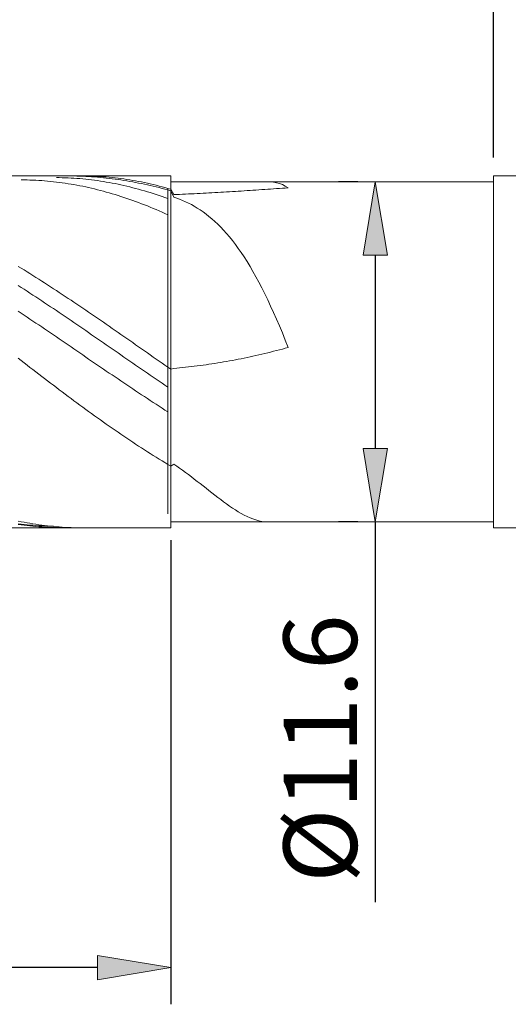
# Model space of a CAD drawing. Units: millimetres. Extents: x -135 to 143, y -100 to 100.
# Drawn here: x -12 to 5, y -16 to 17 of the extents above; entities that cross this region are included whole.
import ezdxf

# ---------------------------------------------------------------- set-up
doc = ezdxf.new("R2010")
doc.units = ezdxf.units.MM
doc.header["$MEASUREMENT"] = 0
doc.layers.get('0').update_dxf_attribs({"lineweight": 0})
doc.layers.add('Bemassung', color=7, linetype='Continuous', lineweight=0)
doc.layers.add('Geo', color=7, linetype='Continuous', lineweight=0)
doc.styles.get("Standard").update_dxf_attribs({"font": 'Arial'})
doc.dimstyles.new('BEM-ISBE', dxfattribs={"dimtxt": 2.5, "dimasz": 2.5, "dimexe": 1.25, "dimexo": 0.625, "dimtad": 1, "dimdec": 3, "dimzin": 0, "dimdsep": 46, "dimtxsty": 'Standard', "dimblk": 'VDDIM_DEFAULT', "dimcen": 0.09, "dimadec": 3, "dimazin": 0, "dimtol": 1, "dimtm": 1e-09, "dimtfac": 0.5, "dimtdec": 3, "dimtmove": 0, "dimatfit": 3, "dimfxl": 1, "dimtolj": 1, "dimtzin": 0, "dimarcsym": 0})

# ---------------------------------------------------------------- blocks, each defined once
blk = doc.blocks.new('VDDIM_DEFAULT')
at = {"linetype": 'Continuous'}
blk.add_hatch(color=0, dxfattribs=at).paths.add_polyline_path([(0, 0), (-1, -0.1665), (-1, 0.1665)], flags=0)
at = {"color": 0, "linetype": 'Continuous'}
blk.add_lwpolyline([(0, 0), (-1, -0.1665), (-1, 0.1665), (0, 0)], dxfattribs=at)
blk = doc.blocks.new('*D5')
at = {"layer": 'Bemassung', "color": 0, "lineweight": -2}
for p, q in [((-32.35, 5.528), (-32.35, -16.097)), ((-6.35, -0.272), (-6.35, -16.097)), ((-8.85, -14.847), (-29.85, -14.847))]:
    blk.add_line(p, q, dxfattribs=at)
at = {"layer": 'Defpoints', "color": 0}
for p in [(-32.35, 6.153), (-6.35, 0.353), (-32.35, -14.847)]:
    blk.add_point(p, dxfattribs=at)
at = {"layer": 'Bemassung', "color": 0, "lineweight": -2, "xscale": 2.5, "yscale": 2.5, "zscale": 2.5, "rotation": 180}
blk.add_blockref('VDDIM_DEFAULT', (-32.35, -14.847), dxfattribs=at)
at = {"layer": 'Bemassung', "color": 0, "lineweight": -2, "xscale": 2.5, "yscale": 2.5, "zscale": 2.5}
blk.add_blockref('VDDIM_DEFAULT', (-6.35, -14.847), dxfattribs=at)
at = {"layer": 'Bemassung', "color": 0, "insert": (-19.35, -14.222), "char_height": 2.5, "attachment_point": 8}
blk.add_mtext('\\A1;26', dxfattribs=at)
blk = doc.blocks.new('*D7')
at = {"layer": 'Bemassung', "color": 0, "lineweight": -2}
for p, q in [((-32.35, 6.778), (-32.35, 48.403)), ((50.65, 11.778), (50.65, 48.403)), ((48.15, 47.153), (-29.85, 47.153))]:
    blk.add_line(p, q, dxfattribs=at)
at = {"layer": 'Defpoints', "color": 0}
for p in [(-32.35, 47.153), (50.65, 11.153), (-32.35, 6.153)]:
    blk.add_point(p, dxfattribs=at)
at = {"layer": 'Bemassung', "color": 0, "lineweight": -2, "xscale": 2.5, "yscale": 2.5, "zscale": 2.5, "rotation": 180}
blk.add_blockref('VDDIM_DEFAULT', (-32.35, 47.153), dxfattribs=at)
at = {"layer": 'Bemassung', "color": 0, "lineweight": -2, "xscale": 2.5, "yscale": 2.5, "zscale": 2.5}
blk.add_blockref('VDDIM_DEFAULT', (50.65, 47.153), dxfattribs=at)
at = {"layer": 'Bemassung', "color": 0, "insert": (9.15, 47.778), "char_height": 2.5, "attachment_point": 8}
blk.add_mtext('\\A1;83', dxfattribs=at)
blk = doc.blocks.new('*D8')
at = {"layer": 'Bemassung', "color": 0, "lineweight": -2}
for p, q in [((-32.35, 6.778), (-32.35, 33.228)), ((4.65, 12.778), (4.65, 33.228)), ((-29.85, 31.978), (2.15, 31.978))]:
    blk.add_line(p, q, dxfattribs=at)
at = {"layer": 'Defpoints', "color": 0}
for p in [(4.65, 31.978), (4.65, 12.153), (-32.35, 6.153)]:
    blk.add_point(p, dxfattribs=at)
at = {"layer": 'Bemassung', "color": 0, "lineweight": -2, "xscale": 2.5, "yscale": 2.5, "zscale": 2.5, "rotation": 180}
blk.add_blockref('VDDIM_DEFAULT', (-32.35, 31.978), dxfattribs=at)
at = {"layer": 'Bemassung', "color": 0, "lineweight": -2, "xscale": 2.5, "yscale": 2.5, "zscale": 2.5}
blk.add_blockref('VDDIM_DEFAULT', (4.65, 31.978), dxfattribs=at)
at = {"layer": 'Bemassung', "color": 0, "insert": (-13.85, 32.603), "char_height": 2.5, "attachment_point": 8}
blk.add_mtext('\\A1;37', dxfattribs=at)
blk = doc.blocks.new('*D10')
at = {"layer": 'Bemassung', "color": 0, "lineweight": -2}
for p, q in [((0.025, 11.953), (-0.634, 11.953)), ((0.616, 9.453), (0.616, 2.853)), ((0.025, 0.353), (-0.634, 0.353)), ((0.616, 0.353), (0.616, -12.609))]:
    blk.add_line(p, q, dxfattribs=at)
at = {"layer": 'Defpoints', "color": 0}
for p in [(0.616, 11.953), (0.65, 11.953), (0.65, 0.353)]:
    blk.add_point(p, dxfattribs=at)
at = {"layer": 'Bemassung', "color": 0, "lineweight": -2, "xscale": 2.5, "yscale": 2.5, "zscale": 2.5}
for p, rotation in [((0.616, 11.953), 90), ((0.616, 0.353), 270)]:
    blk.add_blockref('VDDIM_DEFAULT', p, dxfattribs=dict(at, rotation=rotation))
at = {"layer": 'Bemassung', "color": 0, "insert": (-0.009, -7.378), "char_height": 2.5, "attachment_point": 8, "rotation": 90}
blk.add_mtext('\\A1;%%c11.6', dxfattribs=at)

msp = doc.modelspace()

# ---------------------------------------------------------------- linework, layer by layer
msp.add_line((4.6499, 12.1529), (4.6499, 0.1529))
at = {"layer": 'Geo'}
for p, q in [((-32.0501, 12.1529), (-6.3501, 12.1529)), ((-10.2501, 12.096), (-10.1501, 12.0949)), ((-10.1501, 12.0949), (-10.0501, 12.0929)), ((-10.0501, 12.0929), (-9.9501, 12.09)), ((-9.9501, 12.1528), (-9.8501, 12.1529)), ((-9.9501, 12.09), (-9.8501, 12.086)), ((-9.8501, 12.1529), (-9.7501, 12.1521)), ((-9.7501, 12.1521), (-9.6501, 12.1505)), ((-9.6501, 12.1505), (-9.5501, 12.1481)), ((-9.5501, 12.1481), (-9.4501, 12.1449)), ((-9.4501, 12.1528), (-9.3501, 12.1528)), ((-9.4501, 12.1449), (-9.3501, 12.1409)), ((-9.3501, 12.1528), (-9.2501, 12.1519)), ((-9.3501, 12.1409), (-9.2501, 12.136)), ((-9.2501, 12.1519), (-9.1501, 12.15)), ((-9.2501, 12.136), (-9.1501, 12.1304)), ((-9.1501, 12.15), (-9.0501, 12.147)), ((-9.1501, 12.1304), (-9.0501, 12.1239)), ((-9.0501, 12.147), (-8.9501, 12.1431)), ((-9.0501, 12.1239), (-8.9501, 12.1166)), ((-8.9501, 12.1431), (-8.8501, 12.1382)), ((-8.9501, 12.1166), (-8.8501, 12.1085)), ((-8.8501, 12.1382), (-8.7501, 12.1323)), ((-8.8501, 12.1085), (-8.7501, 12.0996)), ((-8.7501, 12.1323), (-8.6501, 12.1253)), ((-8.7501, 12.0996), (-8.6501, 12.0899)), ((-8.6501, 12.1253), (-8.5501, 12.1174)), ((-8.6501, 12.0899), (-8.5501, 12.0793)), ((-8.5501, 12.1174), (-8.4501, 12.1086)), ((-8.4501, 12.1086), (-8.3501, 12.0987)), ((-8.3501, 12.0987), (-8.2501, 12.0878)), ((-6.3501, 12.1529), (-6.3501, 11.9529)), ((-6.3501, 12.1529), (-6.3501, 0.1529)), ((4.6499, 12.1529), (22.5499, 12.1529)), ((-11.4501, 12.0182), (-11.3501, 12.0174)), ((-11.3501, 12.0174), (-11.2501, 12.0156)), ((-11.2501, 12.0156), (-11.1501, 12.0129)), ((-11.1501, 12.0129), (-11.0501, 12.0091)), ((-11.0501, 12.0091), (-10.9501, 12.0045)), ((-10.9501, 12.0045), (-10.8501, 11.9988)), ((-10.8501, 11.9988), (-10.7501, 11.9922)), ((-10.7501, 11.9922), (-10.6501, 11.9846)), ((-10.6501, 11.9846), (-10.5501, 11.976)), ((-10.5501, 11.976), (-10.4501, 11.9664)), ((-10.4501, 11.9664), (-10.3501, 11.9559)), ((-10.3501, 11.9559), (-10.2501, 11.9445)), ((-10.2501, 11.9445), (-10.1501, 11.9321)), ((-10.1501, 11.9321), (-10.0501, 11.9187)), ((-10.0501, 11.9187), (-9.9501, 11.9043)), ((-9.9501, 11.9043), (-9.8501, 11.889)), ((-9.8501, 12.086), (-9.7501, 12.081)), ((-9.8501, 11.889), (-9.7501, 11.8728)), ((-9.7501, 12.081), (-9.6501, 12.0751)), ((-9.7501, 11.8728), (-9.6501, 11.8556)), ((-9.6501, 12.0751), (-9.5501, 12.0682)), ((-9.6501, 11.8556), (-9.5501, 11.8374)), ((-9.5501, 12.0682), (-9.4501, 12.0603)), ((-9.5501, 11.8374), (-9.4501, 11.8184)), ((-9.4501, 12.0603), (-9.3501, 12.0514)), ((-9.4501, 11.8184), (-9.3501, 11.7983)), ((-9.3501, 12.0514), (-9.2501, 12.0416)), ((-9.3501, 11.7983), (-9.2501, 11.7774)), ((-9.2501, 12.0416), (-9.1501, 12.0307)), ((-9.2501, 11.7774), (-9.1501, 11.7555)), ((-9.1501, 12.0307), (-9.0501, 12.0189)), ((-9.1501, 11.7555), (-9.0501, 11.7326)), ((-9.0501, 12.0189), (-8.9501, 12.0061)), ((-8.9501, 12.0061), (-8.8501, 11.9924)), ((-8.8501, 11.9924), (-8.7501, 11.9776)), ((-8.7501, 11.9776), (-8.6501, 11.9619)), ((-8.6501, 11.9619), (-8.5501, 11.9453)), ((-8.5501, 12.0793), (-8.4501, 12.068)), ((-8.5501, 11.9453), (-8.4501, 11.9277)), ((-8.4501, 12.068), (-8.3501, 12.0559)), ((-8.4501, 11.9277), (-8.3501, 11.9091)), ((-8.3501, 12.0559), (-8.2501, 12.0429)), ((-8.3501, 11.9091), (-8.2501, 11.8896)), ((-8.2501, 12.0878), (-8.1501, 12.076)), ((-8.2501, 12.0429), (-8.1501, 12.0292)), ((-8.2501, 11.8896), (-8.1501, 11.8691)), ((-8.1501, 12.076), (-8.0501, 12.0631)), ((-8.1501, 12.0292), (-8.0501, 12.0146)), ((-8.1501, 11.8691), (-8.0501, 11.8477)), ((-8.0501, 12.0631), (-7.9501, 12.0493)), ((-8.0501, 12.0146), (-7.9501, 11.9993)), ((-8.0501, 11.8477), (-7.9501, 11.8253)), ((-7.9501, 12.0493), (-7.8501, 12.0345)), ((-7.9501, 11.9993), (-7.8501, 11.9831)), ((-7.9501, 11.8253), (-7.8501, 11.802)), ((-7.8501, 12.0345), (-7.7501, 12.0187)), ((-7.8501, 11.9831), (-7.7501, 11.9662)), ((-7.8501, 11.802), (-7.7501, 11.7777)), ((-7.7501, 12.0187), (-7.6501, 12.002)), ((-7.7501, 11.9662), (-7.6501, 11.9485)), ((-7.7501, 11.7777), (-7.6501, 11.7525)), ((-7.6501, 12.002), (-7.5501, 11.9843)), ((-7.6501, 11.9485), (-7.5501, 11.9299)), ((-7.6501, 11.7525), (-7.5501, 11.7264)), ((-7.5501, 11.9843), (-7.4501, 11.9656)), ((-7.5501, 11.9299), (-7.4501, 11.9106)), ((-7.4501, 11.9656), (-7.3501, 11.946)), ((-7.4501, 11.9106), (-7.3501, 11.8905)), ((-7.3501, 11.946), (-7.2501, 11.9254)), ((-7.3501, 11.8905), (-7.2501, 11.8697)), ((-7.2501, 11.9254), (-7.1501, 11.9038)), ((-7.2501, 11.8697), (-7.1501, 11.848)), ((-7.1501, 11.9038), (-7.0501, 11.8813)), ((-7.1501, 11.848), (-7.0501, 11.8256)), ((-7.0501, 11.8813), (-6.9501, 11.8578)), ((-7.0501, 11.8256), (-6.9501, 11.8024)), ((-6.9501, 11.8578), (-6.8501, 11.8334)), ((-6.9501, 11.8024), (-6.8501, 11.7784)), ((-6.8501, 11.8334), (-6.7501, 11.808)), ((-6.8501, 11.7784), (-6.7501, 11.7537)), ((-6.7501, 11.808), (-6.6501, 11.7818)), ((-6.7501, 11.7537), (-6.6501, 11.7282)), ((-6.6501, 11.7818), (-6.5501, 11.7545)), ((-6.5501, 11.7545), (-6.4501, 11.7264)), ((-6.3501, 11.9529), (4.6499, 11.9529)), ((-6.3501, 11.9529), (-6.3501, 0.3529)), ((-3.0501, 11.9526), (-2.9501, 11.9508)), ((-2.9501, 11.9508), (-2.8501, 11.9406)), ((-2.8501, 11.9406), (-2.7501, 11.9215)), ((-2.7501, 11.9215), (-2.6501, 11.8932)), ((-2.6501, 11.8932), (-2.5501, 11.8551)), ((-2.5501, 11.8551), (-2.4501, 11.8068)), ((-2.4501, 11.8068), (-2.3501, 11.7481)), ((-9.0501, 11.7326), (-8.9501, 11.7089)), ((-8.9501, 11.7089), (-8.8501, 11.6842)), ((-8.8501, 11.6842), (-8.7501, 11.6586)), ((-8.7501, 11.6586), (-8.6501, 11.6321)), ((-8.6501, 11.6321), (-8.5501, 11.6047)), ((-8.5501, 11.6047), (-8.4501, 11.5764)), ((-8.4501, 11.5764), (-8.3501, 11.5472)), ((-8.3501, 11.5472), (-8.2501, 11.5171)), ((-8.2501, 11.5171), (-8.1501, 11.4861)), ((-8.1501, 11.4861), (-8.0501, 11.4542)), ((-8.0501, 11.4542), (-7.9501, 11.4214)), ((-7.9501, 11.4214), (-7.8501, 11.3878)), ((-7.5501, 11.7264), (-7.4501, 11.6994)), ((-7.4501, 11.6994), (-7.3501, 11.6714)), ((-7.3501, 11.6714), (-7.2501, 11.6425)), ((-7.2501, 11.6425), (-7.1501, 11.6127)), ((-7.1501, 11.6127), (-7.0501, 11.5821)), ((-7.0501, 11.5821), (-6.9501, 11.5505)), ((-6.9501, 11.5505), (-6.8501, 11.518)), ((-6.8501, 11.518), (-6.7501, 11.4846)), ((-6.7501, 11.4846), (-6.6501, 11.4503)), ((-6.6501, 11.7282), (-6.5501, 11.7019)), ((-6.6501, 11.4503), (-6.5501, 11.4152)), ((-6.5501, 11.7019), (-6.4501, 11.6749)), ((-6.4501, 11.7264), (-6.3501, 11.6973)), ((-6.4501, 11.3792), (-6.4501, 11.7264)), ((-6.4501, 10.8283), (-6.4501, 11.7264)), ((-6.4501, 11.6749), (-6.3501, 11.6472)), ((-6.3501, 11.6973), (-6.3501, 11.6973)), ((-6.3501, 11.6973), (-6.2501, 11.5161)), ((-6.3501, 11.6472), (-6.3501, 11.6472)), ((-6.3501, 11.6472), (-6.2501, 11.4319)), ((-6.2501, 11.5161), (-6.1501, 11.52)), ((-6.2501, 11.4319), (-6.1501, 11.3969)), ((-6.1501, 11.52), (-6.0501, 11.5239)), ((-6.0501, 11.5239), (-5.9501, 11.528)), ((-5.9501, 11.528), (-5.8501, 11.5323)), ((-5.8501, 11.5323), (-5.7501, 11.5367)), ((-5.7501, 11.5367), (-5.6501, 11.5413)), ((-5.6501, 11.5413), (-5.5501, 11.5459)), ((-5.5501, 11.5459), (-5.4501, 11.5508)), ((-5.4501, 11.5508), (-5.3501, 11.5557)), ((-5.3501, 11.5557), (-5.2501, 11.5608)), ((-5.2501, 11.5608), (-5.1501, 11.566)), ((-5.1501, 11.566), (-5.0501, 11.5714)), ((-5.0501, 11.5714), (-4.9501, 11.5768)), ((-4.9501, 11.5768), (-4.8501, 11.5824)), ((-4.8501, 11.5824), (-4.7501, 11.5881)), ((-4.7501, 11.5881), (-4.6501, 11.5939)), ((-4.6501, 11.5939), (-4.5501, 11.5998)), ((-4.5501, 11.5998), (-4.4501, 11.6058)), ((-4.4501, 11.6058), (-4.3501, 11.6119)), ((-4.3501, 11.6119), (-4.2501, 11.6181)), ((-4.2501, 11.6181), (-4.1501, 11.6244)), ((-4.1501, 11.6244), (-4.0501, 11.6308)), ((-4.0501, 11.6308), (-3.9501, 11.6372)), ((-3.9501, 11.6372), (-3.8501, 11.6438)), ((-3.8501, 11.6438), (-3.7501, 11.6504)), ((-3.7501, 11.6504), (-3.6501, 11.6571)), ((-3.6501, 11.6571), (-3.5501, 11.6638)), ((-3.5501, 11.6638), (-3.4501, 11.6707)), ((-3.4501, 11.6707), (-3.3501, 11.6775)), ((-3.3501, 11.6775), (-3.2501, 11.6844)), ((-3.2501, 11.6844), (-3.1501, 11.6914)), ((-3.1501, 11.6914), (-3.0501, 11.6984)), ((-3.0501, 11.6984), (-2.9501, 11.7054)), ((-2.9501, 11.7054), (-2.8501, 11.7125)), ((-2.8501, 11.7125), (-2.7501, 11.7196)), ((-2.7501, 11.7196), (-2.6501, 11.7267)), ((-2.6501, 11.7267), (-2.5501, 11.7338)), ((-2.5501, 11.7338), (-2.4501, 11.741)), ((-2.4501, 11.741), (-2.3501, 11.7481)), ((-7.8501, 11.3878), (-7.7501, 11.3532)), ((-7.7501, 11.3532), (-7.6501, 11.3179)), ((-7.6501, 11.3179), (-7.5501, 11.2816)), ((-7.5501, 11.2816), (-7.4501, 11.2446)), ((-7.4501, 11.2446), (-7.3501, 11.2066)), ((-7.3501, 11.2066), (-7.2501, 11.1679)), ((-7.2501, 11.1679), (-7.1501, 11.1283)), ((-7.1501, 11.1283), (-7.0501, 11.0878)), ((-7.0501, 11.0878), (-6.9501, 11.0466)), ((-6.5501, 11.4152), (-6.4501, 11.3792)), ((-6.1501, 11.3969), (-6.0501, 11.359)), ((-6.0501, 11.359), (-5.9501, 11.3178)), ((-5.9501, 11.3178), (-5.8501, 11.2733)), ((-5.8501, 11.2733), (-5.7501, 11.2253)), ((-5.7501, 11.2253), (-5.6501, 11.1736)), ((-5.6501, 11.1736), (-5.5501, 11.1179)), ((-5.5501, 11.1179), (-5.4501, 11.0582)), ((-6.9501, 11.0466), (-6.8501, 11.0045)), ((-6.8501, 11.0045), (-6.7501, 10.9617)), ((-6.7501, 10.9617), (-6.6501, 10.918)), ((-6.6501, 10.918), (-6.5501, 10.8736)), ((-6.5501, 10.8736), (-6.4501, 10.8283)), ((-6.4501, 10.8283), (-6.4501, 0.631)), ((-5.4501, 11.0582), (-5.3501, 10.9942)), ((-5.3501, 10.9942), (-5.2501, 10.9257)), ((-5.2501, 10.9257), (-5.1501, 10.8525)), ((-5.1501, 10.8525), (-5.0501, 10.7744)), ((-5.0501, 10.7744), (-4.9501, 10.6912)), ((-4.9501, 10.6912), (-4.8501, 10.6028)), ((-4.8501, 10.6028), (-4.7501, 10.5088)), ((-4.7501, 10.5088), (-4.6501, 10.4092)), ((-4.6501, 10.4092), (-4.5501, 10.3038)), ((-4.5501, 10.3038), (-4.4501, 10.1923)), ((-4.4501, 10.1923), (-4.3501, 10.0746)), ((-4.3501, 10.0746), (-4.2501, 9.9506)), ((-4.2501, 9.9506), (-4.1501, 9.8201)), ((-4.1501, 9.8201), (-4.0501, 9.6829)), ((-4.0501, 9.6829), (-3.9501, 9.539)), ((-3.9501, 9.539), (-3.8501, 9.3882)), ((-11.5501, 9.0687), (-11.4501, 9.0073)), ((-3.8501, 9.3882), (-3.7501, 9.2305)), ((-3.7501, 9.2305), (-3.6501, 9.0657)), ((-11.4501, 9.0073), (-11.3501, 8.9456)), ((-11.3501, 8.9456), (-11.2501, 8.8834)), ((-11.2501, 8.8834), (-11.1501, 8.8209)), ((-11.1501, 8.8209), (-11.0501, 8.758)), ((-11.0501, 8.758), (-10.9501, 8.6947)), ((-3.6501, 9.0657), (-3.5501, 8.8939)), ((-3.5501, 8.8939), (-3.4501, 8.715)), ((-11.5501, 8.4156), (-11.4501, 8.3513)), ((-10.9501, 8.6947), (-10.8501, 8.6311)), ((-10.8501, 8.6311), (-10.7501, 8.5672)), ((-10.7501, 8.5672), (-10.6501, 8.5029)), ((-10.6501, 8.5029), (-10.5501, 8.4383)), ((-10.5501, 8.4383), (-10.4501, 8.3734)), ((-3.4501, 8.715), (-3.3501, 8.529)), ((-3.3501, 8.529), (-3.2501, 8.3361)), ((-11.4501, 8.3513), (-11.3501, 8.2867)), ((-11.3501, 8.2867), (-11.2501, 8.2218)), ((-11.2501, 8.2218), (-11.1501, 8.1566)), ((-11.1501, 8.1566), (-11.0501, 8.0912)), ((-11.0501, 8.0912), (-10.9501, 8.0255)), ((-10.4501, 8.3734), (-10.3501, 8.3082)), ((-10.3501, 8.3082), (-10.2501, 8.2427)), ((-10.2501, 8.2427), (-10.1501, 8.177)), ((-10.1501, 8.177), (-10.0501, 8.1109)), ((-10.0501, 8.1109), (-9.9501, 8.0446)), ((-3.2501, 8.3361), (-3.1501, 8.1361)), ((-3.1501, 8.1361), (-3.0501, 7.9293)), ((-10.9501, 8.0255), (-10.8501, 7.9596)), ((-10.8501, 7.9596), (-10.7501, 7.8934)), ((-10.7501, 7.8934), (-10.6501, 7.8269)), ((-10.6501, 7.8269), (-10.5501, 7.7603)), ((-10.5501, 7.7603), (-10.4501, 7.6934)), ((-9.9501, 8.0446), (-9.8501, 7.978)), ((-9.8501, 7.978), (-9.7501, 7.9112)), ((-9.7501, 7.9112), (-9.6501, 7.8441)), ((-9.6501, 7.8441), (-9.5501, 7.7768)), ((-9.5501, 7.7768), (-9.4501, 7.7093)), ((-3.0501, 7.9293), (-2.9501, 7.7157)), ((-11.5501, 7.5389), (-11.4501, 7.4723)), ((-11.4501, 7.4723), (-11.3501, 7.4055)), ((-11.3501, 7.4055), (-11.2501, 7.3386)), ((-10.4501, 7.6934), (-10.3501, 7.6263)), ((-10.3501, 7.6263), (-10.2501, 7.559)), ((-10.2501, 7.559), (-10.1501, 7.4915)), ((-10.1501, 7.4915), (-10.0501, 7.4239)), ((-10.0501, 7.4239), (-9.9501, 7.356)), ((-9.4501, 7.7093), (-9.3501, 7.6416)), ((-9.3501, 7.6416), (-9.2501, 7.5736)), ((-9.2501, 7.5736), (-9.1501, 7.5055)), ((-9.1501, 7.5055), (-9.0501, 7.4372)), ((-9.0501, 7.4372), (-8.9501, 7.3687)), ((-2.9501, 7.7157), (-2.8501, 7.4956)), ((-2.8501, 7.4956), (-2.7501, 7.2691)), ((-11.2501, 7.3386), (-11.1501, 7.2714)), ((-11.1501, 7.2714), (-11.0501, 7.2042)), ((-11.0501, 7.2042), (-10.9501, 7.1368)), ((-10.9501, 7.1368), (-10.8501, 7.0692)), ((-10.8501, 7.0692), (-10.7501, 7.0015)), ((-9.9501, 7.356), (-9.8501, 7.288)), ((-9.8501, 7.288), (-9.7501, 7.2199)), ((-9.7501, 7.2199), (-9.6501, 7.1516)), ((-9.6501, 7.1516), (-9.5501, 7.0831)), ((-9.5501, 7.0831), (-9.4501, 7.0146)), ((-8.9501, 7.3687), (-8.8501, 7.3001)), ((-8.8501, 7.3001), (-8.7501, 7.2313)), ((-8.7501, 7.2313), (-8.6501, 7.1623)), ((-8.6501, 7.1623), (-8.5501, 7.0932)), ((-8.5501, 7.0932), (-8.4501, 7.024)), ((-2.7501, 7.2691), (-2.6501, 7.0366)), ((-10.7501, 7.0015), (-10.6501, 6.9338)), ((-10.6501, 6.9338), (-10.5501, 6.8659)), ((-10.5501, 6.8659), (-10.4501, 6.7979)), ((-10.4501, 6.7979), (-10.3501, 6.7298)), ((-10.3501, 6.7298), (-10.2501, 6.6617)), ((-9.4501, 7.0146), (-9.3501, 6.9459)), ((-9.3501, 6.9459), (-9.2501, 6.8771)), ((-9.2501, 6.8771), (-9.1501, 6.8082)), ((-9.1501, 6.8082), (-9.0501, 6.7392)), ((-9.0501, 6.7392), (-8.9501, 6.6702)), ((-8.4501, 7.024), (-8.3501, 6.9547)), ((-8.3501, 6.9547), (-8.2501, 6.8852)), ((-8.2501, 6.8852), (-8.1501, 6.8157)), ((-8.1501, 6.8157), (-8.0501, 6.746)), ((-8.0501, 6.746), (-7.9501, 6.6763)), ((-2.6501, 7.0366), (-2.5501, 6.7982)), ((-2.5501, 6.7982), (-2.4501, 6.5543)), ((-10.2501, 6.6617), (-10.1501, 6.5934)), ((-10.1501, 6.5934), (-10.0501, 6.5251)), ((-10.0501, 6.5251), (-9.9501, 6.4568)), ((-9.9501, 6.4568), (-9.8501, 6.3884)), ((-9.8501, 6.3884), (-9.7501, 6.32)), ((-8.9501, 6.6702), (-8.8501, 6.6011)), ((-8.8501, 6.6011), (-8.7501, 6.5319)), ((-8.7501, 6.5319), (-8.6501, 6.4626)), ((-8.6501, 6.4626), (-8.5501, 6.3933)), ((-8.5501, 6.3933), (-8.4501, 6.324)), ((-7.9501, 6.6763), (-7.8501, 6.6065)), ((-7.8501, 6.6065), (-7.7501, 6.5367)), ((-7.7501, 6.5367), (-7.6501, 6.4668)), ((-7.6501, 6.4668), (-7.5501, 6.3968)), ((-7.5501, 6.3968), (-7.4501, 6.3269)), ((-2.4501, 6.5543), (-2.3501, 6.3054)), ((-9.7501, 6.32), (-9.6501, 6.2516)), ((-9.6501, 6.2516), (-9.5501, 6.1831)), ((-9.5501, 6.1831), (-9.4501, 6.1147)), ((-9.4501, 6.1147), (-9.3501, 6.0463)), ((-9.3501, 6.0463), (-9.2501, 5.9778)), ((-8.4501, 6.324), (-8.3501, 6.2547)), ((-8.3501, 6.2547), (-8.2501, 6.1853)), ((-8.2501, 6.1853), (-8.1501, 6.116)), ((-8.1501, 6.116), (-8.0501, 6.0466)), ((-8.0501, 6.0466), (-7.9501, 5.9773)), ((-7.4501, 6.3269), (-7.3501, 6.2569)), ((-7.3501, 6.2569), (-7.2501, 6.1869)), ((-7.2501, 6.1869), (-7.1501, 6.1168)), ((-7.1501, 6.1168), (-7.0501, 6.0468)), ((-7.0501, 6.0468), (-6.9501, 5.9768)), ((-3.4501, 6.0275), (-3.3501, 6.0503)), ((-3.3501, 6.0503), (-3.2501, 6.0736)), ((-3.2501, 6.0736), (-3.1501, 6.0974)), ((-3.1501, 6.0974), (-3.0501, 6.1217)), ((-3.0501, 6.1217), (-2.9501, 6.1465)), ((-2.9501, 6.1465), (-2.8501, 6.1718)), ((-2.8501, 6.1718), (-2.7501, 6.1975)), ((-2.7501, 6.1975), (-2.6501, 6.2238)), ((-2.6501, 6.2238), (-2.5501, 6.2505)), ((-2.5501, 6.2505), (-2.4501, 6.2777)), ((-2.4501, 6.2777), (-2.3501, 6.3054)), ((-11.5501, 5.9336), (-11.4501, 5.8564)), ((-11.4501, 5.8564), (-11.3501, 5.7792)), ((-11.3501, 5.7792), (-11.2501, 5.7021)), ((-9.2501, 5.9778), (-9.1501, 5.9094)), ((-9.1501, 5.9094), (-9.0501, 5.8411)), ((-9.0501, 5.8411), (-8.9501, 5.7727)), ((-8.9501, 5.7727), (-8.8501, 5.7044)), ((-7.9501, 5.9773), (-7.8501, 5.908)), ((-7.8501, 5.908), (-7.7501, 5.8387)), ((-7.7501, 5.8387), (-7.6501, 5.7695)), ((-7.6501, 5.7695), (-7.5501, 5.7003)), ((-6.9501, 5.9768), (-6.8501, 5.9068)), ((-6.8501, 5.9068), (-6.7501, 5.8369)), ((-6.7501, 5.8369), (-6.6501, 5.767)), ((-6.6501, 5.767), (-6.5501, 5.6971)), ((-5.2501, 5.7), (-5.1501, 5.714)), ((-5.1501, 5.714), (-5.0501, 5.7285)), ((-5.0501, 5.7285), (-4.9501, 5.7436)), ((-4.9501, 5.7436), (-4.8501, 5.7591)), ((-4.8501, 5.7591), (-4.7501, 5.7751)), ((-4.7501, 5.7751), (-4.6501, 5.7916)), ((-4.6501, 5.7916), (-4.5501, 5.8085)), ((-4.5501, 5.8085), (-4.4501, 5.826)), ((-4.4501, 5.826), (-4.3501, 5.844)), ((-4.3501, 5.844), (-4.2501, 5.8624)), ((-4.2501, 5.8624), (-4.1501, 5.8813)), ((-4.1501, 5.8813), (-4.0501, 5.9007)), ((-4.0501, 5.9007), (-3.9501, 5.9206)), ((-3.9501, 5.9206), (-3.8501, 5.941)), ((-3.8501, 5.941), (-3.7501, 5.9619)), ((-3.7501, 5.9619), (-3.6501, 5.9833)), ((-3.6501, 5.9833), (-3.5501, 6.0051)), ((-3.5501, 6.0051), (-3.4501, 6.0275)), ((-11.2501, 5.7021), (-11.1501, 5.6251)), ((-11.1501, 5.6251), (-11.0501, 5.5482)), ((-11.0501, 5.5482), (-10.9501, 5.4713)), ((-10.9501, 5.4713), (-10.8501, 5.3946)), ((-10.8501, 5.3946), (-10.7501, 5.318)), ((-8.8501, 5.7044), (-8.7501, 5.6362)), ((-8.7501, 5.6362), (-8.6501, 5.5681)), ((-8.6501, 5.5681), (-8.5501, 5.5)), ((-8.5501, 5.5), (-8.4501, 5.432)), ((-8.4501, 5.432), (-8.3501, 5.3642)), ((-7.5501, 5.7003), (-7.4501, 5.6311)), ((-7.4501, 5.6311), (-7.3501, 5.5621)), ((-7.3501, 5.5621), (-7.2501, 5.4931)), ((-7.2501, 5.4931), (-7.1501, 5.4242)), ((-7.1501, 5.4242), (-7.0501, 5.3555)), ((-6.5501, 5.6971), (-6.4501, 5.6274)), ((-6.4501, 5.6274), (-6.3501, 5.5576)), ((-6.4501, 4.9454), (-6.4501, 5.6274)), ((-6.4501, 4.1053), (-6.4501, 5.6274)), ((-6.3501, 5.5576), (-6.2501, 5.5862)), ((-6.3501, 5.5576), (-6.3501, 5.5576)), ((-6.2501, 5.5862), (-6.1501, 5.5954)), ((-6.1501, 5.5954), (-6.0501, 5.6051)), ((-6.0501, 5.6051), (-5.9501, 5.6152)), ((-5.9501, 5.6152), (-5.8501, 5.6259)), ((-5.8501, 5.6259), (-5.7501, 5.637)), ((-5.7501, 5.637), (-5.6501, 5.6486)), ((-5.6501, 5.6486), (-5.5501, 5.6607)), ((-5.5501, 5.6607), (-5.4501, 5.6733)), ((-5.4501, 5.6733), (-5.3501, 5.6864)), ((-5.3501, 5.6864), (-5.2501, 5.7)), ((-10.7501, 5.318), (-10.6501, 5.2415)), ((-10.6501, 5.2415), (-10.5501, 5.1652)), ((-10.5501, 5.1652), (-10.4501, 5.0891)), ((-10.4501, 5.0891), (-10.3501, 5.0131)), ((-8.3501, 5.3642), (-8.2501, 5.2964)), ((-8.2501, 5.2964), (-8.1501, 5.2287)), ((-8.1501, 5.2287), (-8.0501, 5.1612)), ((-8.0501, 5.1612), (-7.9501, 5.0938)), ((-7.9501, 5.0938), (-7.8501, 5.0266)), ((-7.0501, 5.3555), (-6.9501, 5.2868)), ((-6.9501, 5.2868), (-6.8501, 5.2182)), ((-6.8501, 5.2182), (-6.7501, 5.1498)), ((-6.7501, 5.1498), (-6.6501, 5.0815)), ((-6.6501, 5.0815), (-6.5501, 5.0134)), ((-10.3501, 5.0131), (-10.2501, 4.9373)), ((-10.2501, 4.9373), (-10.1501, 4.8617)), ((-10.1501, 4.8617), (-10.0501, 4.7863)), ((-10.0501, 4.7863), (-9.9501, 4.7112)), ((-9.9501, 4.7112), (-9.8501, 4.6363)), ((-7.8501, 5.0266), (-7.7501, 4.9595)), ((-7.7501, 4.9595), (-7.6501, 4.8925)), ((-7.6501, 4.8925), (-7.5501, 4.8258)), ((-7.5501, 4.8258), (-7.4501, 4.7592)), ((-7.4501, 4.7592), (-7.3501, 4.6928)), ((-6.5501, 5.0134), (-6.4501, 4.9454)), ((-9.8501, 4.6363), (-9.7501, 4.5616)), ((-9.7501, 4.5616), (-9.6501, 4.4873)), ((-9.6501, 4.4873), (-9.5501, 4.4131)), ((-9.5501, 4.4131), (-9.4501, 4.3393)), ((-7.3501, 4.6928), (-7.2501, 4.6266)), ((-7.2501, 4.6266), (-7.1501, 4.5606)), ((-7.1501, 4.5606), (-7.0501, 4.4948)), ((-7.0501, 4.4948), (-6.9501, 4.4293)), ((-6.9501, 4.4293), (-6.8501, 4.364)), ((-9.4501, 4.3393), (-9.3501, 4.2658)), ((-9.3501, 4.2658), (-9.2501, 4.1926)), ((-9.2501, 4.1926), (-9.1501, 4.1197)), ((-9.1501, 4.1197), (-9.0501, 4.0472)), ((-9.0501, 4.0472), (-8.9501, 3.975)), ((-6.8501, 4.364), (-6.7501, 4.2989)), ((-6.7501, 4.2989), (-6.6501, 4.2341)), ((-6.6501, 4.2341), (-6.5501, 4.1696)), ((-6.5501, 4.1696), (-6.4501, 4.1053)), ((-6.4501, 4.1053), (-6.4501, 2.3175)), ((-8.9501, 3.975), (-8.8501, 3.9031)), ((-8.8501, 3.9031), (-8.7501, 3.8317)), ((-8.7501, 3.8317), (-8.6501, 3.7606)), ((-8.6501, 3.7606), (-8.5501, 3.6899)), ((-8.5501, 3.6899), (-8.4501, 3.6197)), ((-8.4501, 3.6197), (-8.3501, 3.5498)), ((-8.3501, 3.5498), (-8.2501, 3.4804)), ((-8.2501, 3.4804), (-8.1501, 3.4114)), ((-8.1501, 3.4114), (-8.0501, 3.3429)), ((-8.0501, 3.3429), (-7.9501, 3.2748)), ((-7.9501, 3.2748), (-7.8501, 3.2073)), ((-7.8501, 3.2073), (-7.7501, 3.1402)), ((-7.7501, 3.1402), (-7.6501, 3.0736)), ((-7.6501, 3.0736), (-7.5501, 3.0075)), ((-7.5501, 3.0075), (-7.4501, 2.942)), ((-7.4501, 2.942), (-7.3501, 2.8769)), ((-7.3501, 2.8769), (-7.2501, 2.8125)), ((-7.2501, 2.8125), (-7.1501, 2.7485)), ((-7.1501, 2.7485), (-7.0501, 2.6852)), ((-7.0501, 2.6852), (-6.9501, 2.6224)), ((-6.9501, 2.6224), (-6.8501, 2.5602)), ((-6.8501, 2.5602), (-6.7501, 2.4986)), ((-6.7501, 2.4986), (-6.6501, 2.4376)), ((-6.6501, 2.4376), (-6.5501, 2.3772)), ((-6.5501, 2.3772), (-6.4501, 2.3175)), ((-6.4501, 2.3175), (-6.3501, 2.2584)), ((-6.3501, 2.2584), (-6.2501, 2.3228)), ((-6.3501, 2.2584), (-6.3501, 2.2584)), ((-6.2501, 2.3228), (-6.1501, 2.2553)), ((-6.1501, 2.2553), (-6.0501, 2.1859)), ((-6.0501, 2.1859), (-5.9501, 2.1147)), ((-5.9501, 2.1147), (-5.8501, 2.0419)), ((-5.8501, 2.0419), (-5.7501, 1.9675)), ((-5.7501, 1.9675), (-5.6501, 1.8919)), ((-5.6501, 1.8919), (-5.5501, 1.8152)), ((-5.5501, 1.8152), (-5.4501, 1.7376)), ((-5.4501, 1.7376), (-5.3501, 1.6593)), ((-5.3501, 1.6593), (-5.2501, 1.5806)), ((-5.2501, 1.5806), (-5.1501, 1.5016)), ((-5.1501, 1.5016), (-5.0501, 1.4227)), ((-5.0501, 1.4227), (-4.9501, 1.3441)), ((-4.9501, 1.3441), (-4.8501, 1.2661)), ((-4.8501, 1.2661), (-4.7501, 1.189)), ((-4.7501, 1.189), (-4.6501, 1.113)), ((-4.6501, 1.113), (-4.5501, 1.0386)), ((-4.5501, 1.0386), (-4.4501, 0.9659)), ((-4.4501, 0.9659), (-4.3501, 0.8955)), ((-4.3501, 0.8955), (-4.2501, 0.8275)), ((-4.2501, 0.8275), (-4.1501, 0.7625)), ((-4.1501, 0.7625), (-4.0501, 0.7007)), ((-4.0501, 0.7007), (-3.9501, 0.6426)), ((-11.5501, 0.3826), (-11.4501, 0.3619)), ((-11.4501, 0.3619), (-11.3501, 0.3422)), ((-11.3501, 0.3422), (-11.2501, 0.3234)), ((-6.3501, 0.1529), (-6.3501, 0.3529)), ((-6.3501, 0.3529), (4.6499, 0.3529)), ((-3.9501, 0.6426), (-3.8501, 0.5886)), ((-3.8501, 0.5886), (-3.7501, 0.539)), ((-3.7501, 0.539), (-3.6501, 0.4943)), ((-3.6501, 0.4943), (-3.5501, 0.455)), ((-3.5501, 0.455), (-3.4501, 0.4214)), ((-3.4501, 0.4214), (-3.3501, 0.3939)), ((-3.3501, 0.3939), (-3.2501, 0.3732)), ((-3.2501, 0.3732), (-3.1501, 0.3594)), ((-3.1501, 0.3594), (-3.0501, 0.3533)), ((-32.0501, 0.1529), (-6.3501, 0.1529)), ((-11.5501, 0.2864), (-11.4501, 0.2746)), ((-11.5501, 0.2647), (-11.4501, 0.2517)), ((-11.4501, 0.2746), (-11.3501, 0.2638)), ((-11.4501, 0.2517), (-11.3501, 0.2394)), ((-11.3501, 0.2638), (-11.2501, 0.254)), ((-11.3501, 0.2394), (-11.2501, 0.228)), ((-11.2501, 0.3234), (-11.1501, 0.3056)), ((-11.2501, 0.254), (-11.1501, 0.2452)), ((-11.2501, 0.228), (-11.1501, 0.2173)), ((-11.1501, 0.3056), (-11.0501, 0.2888)), ((-11.1501, 0.2452), (-11.0501, 0.2373)), ((-11.1501, 0.2173), (-11.0501, 0.2075)), ((-11.0501, 0.2888), (-10.9501, 0.2729)), ((-11.0501, 0.2373), (-10.9501, 0.2305)), ((-11.0501, 0.2075), (-10.9501, 0.1985)), ((-10.9501, 0.2729), (-10.8501, 0.258)), ((-10.9501, 0.2305), (-10.8501, 0.2246)), ((-10.9501, 0.1985), (-10.8501, 0.1903)), ((-10.8501, 0.258), (-10.7501, 0.2441)), ((-10.8501, 0.2246), (-10.7501, 0.2197)), ((-10.8501, 0.1903), (-10.7501, 0.1829)), ((-10.7501, 0.2441), (-10.6501, 0.2312)), ((-10.7501, 0.2197), (-10.6501, 0.2158)), ((-10.7501, 0.1829), (-10.6501, 0.1763)), ((-10.6501, 0.2312), (-10.5501, 0.2192)), ((-10.6501, 0.2158), (-10.5501, 0.2128)), ((-10.6501, 0.1763), (-10.5501, 0.1705)), ((-10.5501, 0.2192), (-10.4501, 0.2083)), ((-10.5501, 0.2128), (-10.4501, 0.2109)), ((-10.5501, 0.1705), (-10.4501, 0.1656)), ((-10.4501, 0.2109), (-10.3501, 0.2099)), ((-10.4501, 0.2083), (-10.3501, 0.1983)), ((-10.4501, 0.1656), (-10.3501, 0.1615)), ((-10.3501, 0.1983), (-10.2501, 0.1893)), ((-10.3501, 0.1615), (-10.2501, 0.1581)), ((-10.2501, 0.1893), (-10.1501, 0.1813)), ((-10.2501, 0.1581), (-10.1501, 0.1556)), ((-10.1501, 0.1813), (-10.0501, 0.1743)), ((-10.1501, 0.1556), (-10.0501, 0.1539)), ((-10.0501, 0.1743), (-9.9501, 0.1683)), ((-10.0501, 0.1539), (-9.9501, 0.1531)), ((-9.9501, 0.1683), (-9.8501, 0.1633)), ((-9.8501, 0.1633), (-9.7501, 0.1592)), ((-9.7501, 0.1592), (-9.6501, 0.1562)), ((-9.6501, 0.1562), (-9.5501, 0.1541)), ((-9.5501, 0.1541), (-9.4501, 0.1531)), ((4.6499, 0.1529), (49.6499, 0.1529))]:
    msp.add_line(p, q, dxfattribs=at)

# ---------------------------------------------------------------- dimensions: what is measured, and where the dimension line sits
at = {"layer": 'Bemassung'}
for base, p1, p2, override, picture, middle in [((-32.3501, 47.1529), (50.6499, 11.1529), (-32.3501, 6.1529), {"dimgap": 0.625, "dimlfac": 1, "dimzin": 8, "dimtol": 0, "dimlim": 0, "dimtp": 2, "dimtm": 0, "dimtzin": 8}, '*D7', (9.1499, 49.0552)), ((4.6499, 31.9782), (-32.3501, 6.1529), (4.6499, 12.1529), {"dimgap": 0.625, "dimlfac": 1, "dimzin": 8, "dimtol": 0, "dimlim": 0, "dimtzin": 8}, '*D8', (-13.8501, 33.8805)), ((-32.3501, -14.8471), (-6.3501, 0.3529), (-32.3501, 6.1529), {"dimgap": 0.625, "dimlfac": 1, "dimzin": 8, "dimtol": 0, "dimlim": 0, "dimtp": 2, "dimtm": 0, "dimtzin": 8}, '*D5', (-19.3501, -12.9456))]:
    dim = msp.add_linear_dim(base=base, p1=p1, p2=p2, dimstyle='BEM-ISBE', override=override, dxfattribs=at)
    dim.commit()
    dim.dimension.update_dxf_attribs({"geometry": picture, "text_midpoint": middle})
dim = msp.add_linear_dim(base=(0.6159, 11.9529), p1=(0.6499, 0.3529), p2=(0.6499, 11.9529), angle=90, text='%%c<>', dimstyle='BEM-ISBE', override={"dimgap": 0.625, "dimlfac": 1, "dimzin": 8, "dimtol": 0, "dimlim": 0, "dimtp": 0, "dimtm": -0.1, "dimtzin": 8}, dxfattribs=at)
dim.commit()
dim.dimension.update_dxf_attribs({"geometry": '*D10', "text_midpoint": (0.6159, -7.3781), "dimtype": 160})

doc.saveas('drawing.dxf')
